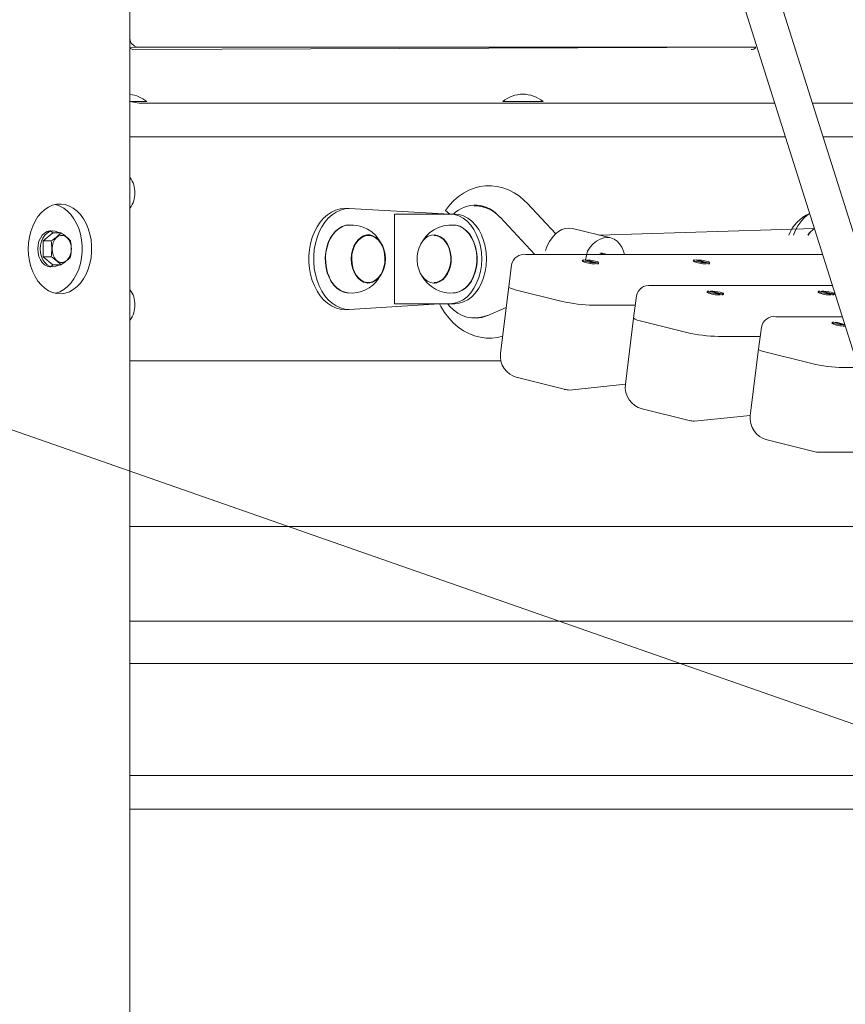
# Model space of a CAD drawing. Units: millimetres. Extents: x 20776 to 34616, y 9942 to 28338.
# Drawn here: x 25141 to 25509, y 25702 to 26142 of the extents above; entities that cross this region are included whole.
import ezdxf

# ---------------------------------------------------------------- set-up
doc = ezdxf.new("R2010")
doc.units = ezdxf.units.MM
doc.header["$LTSCALE"] = 200
doc.linetypes.add('SLD-Сплошная', pattern=[0])
doc.styles.add('SLDTEXTSTYLE0', font='TXT', dxfattribs={"width": 0.663})
doc.dimstyles.new('SLDDIMSTYLE1', dxfattribs={"dimtxt": 489.203559, "dimasz": 400, "dimexe": 0, "dimexo": 0.0625, "dimgap": 122.30089, "dimtad": 0, "dimtih": 1, "dimtoh": 1, "dimdec": 0, "dimrnd": 1e-09, "dimzin": 12, "dimdsep": 46, "dimtxsty": 'SLDTEXTSTYLE0', "dimsah": 1, "dimcen": 0.09, "dimadec": 0, "dimazin": 3, "dimtfac": 1, "dimtofl": 0, "dimtmove": 0, "dimatfit": 3, "dimfxl": 1, "dimfrac": 2, "dimtolj": 1, "dimtzin": 12, "dimarcsym": 0})

# ---------------------------------------------------------------- blocks, each defined once
blk = doc.blocks.new('_D_2')
at = {"color": 7, "linetype": 'SLD-Сплошная', "lineweight": 0}
for p, q in [((24578.13, 26153.95), (23578.13, 26153.95)), ((23698.13, 25364.14), (23698.13, 26153.95)), ((24578.13, 26153.95), (25578.13, 25804.33)), ((25578.13, 25804.33), (29373.86, 25804.33))]:
    blk.add_line(p, q, dxfattribs=at)
at = {"color": 7, "linetype": 'SLD-Сплошная', "lineweight": 18}
blk.add_solid([(23698.13, 26153.95), (23638.13, 25753.95), (23758.13, 25753.95)], dxfattribs=at)
at = {"color": 7, "linetype": 'SLD-Сплошная', "lineweight": 18, "insert": (22167.02, 26445.08), "char_height": 529.167, "attachment_point": 1, "style": 'SLDTEXTSTYLE0'}
blk.add_mtext('1230', dxfattribs=at)
blk = doc.blocks.new('_D_3')
at = {"color": 7, "linetype": 'SLD-Сплошная', "lineweight": 0}
for p, q in [((24578.13, 26943.76), (23578.13, 26943.76)), ((23698.13, 26153.95), (23698.13, 26943.76)), ((24578.13, 26943.76), (25578.13, 26104.33)), ((25578.13, 26104.33), (26473.86, 26104.33))]:
    blk.add_line(p, q, dxfattribs=at)
at = {"color": 7, "linetype": 'SLD-Сплошная', "lineweight": 18}
blk.add_solid([(23698.13, 26943.76), (23638.13, 26543.76), (23758.13, 26543.76)], dxfattribs=at)
at = {"color": 7, "linetype": 'SLD-Сплошная', "lineweight": 18, "insert": (22167.02, 27234.89), "char_height": 529.167, "attachment_point": 1, "style": 'SLDTEXTSTYLE0'}
blk.add_mtext('1530', dxfattribs=at)
blk = doc.blocks.new('_D_4')
at = {"color": 7, "linetype": 'SLD-Сплошная', "lineweight": 0}
for p, q in [((25390.34, 28037.74), (23578.13, 28037.74)), ((23698.13, 26943.76), (23698.13, 28037.74))]:
    blk.add_line(p, q, dxfattribs=at)
at = {"color": 7, "linetype": 'SLD-Сплошная', "lineweight": 18}
blk.add_solid([(23698.13, 28037.74), (23638.13, 27637.74), (23758.13, 27637.74)], dxfattribs=at)
at = {"color": 7, "linetype": 'SLD-Сплошная', "lineweight": 18, "insert": (22167.02, 28328.87), "char_height": 529.167, "attachment_point": 1, "style": 'SLDTEXTSTYLE0'}
blk.add_mtext('3463', dxfattribs=at)

msp = doc.modelspace()

# ---------------------------------------------------------------- linework, layer by layer
at = {"color": 7, "linetype": 'SLD-Сплошная', "lineweight": 18}
for p, q in [((25189.88, 25355.44), (25189.88, 26735.66)), ((25537.34, 25967.89), (25381.33, 26461.63)), ((25366.07, 26456.81), (25522.08, 25963.07)), ((25193.31, 26129.33), (25189.88, 26128.97)), ((25191.19, 26128.33), (25469.08, 26129.33)), ((25469.08, 26129.33), (25193.31, 26129.33)), ((25469.08, 26129.33), (25469.08, 26129.33)), ((25189.88, 26105.05), (25197.36, 26105.05)), ((25189.88, 26105.05), (25194.02, 26104.33)), ((25194.02, 26104.33), (25195.43, 26104.33)), ((25195.43, 26104.33), (25477.45, 26104.33)), ((25197.36, 26105.05), (25197.36, 26105.05)), ((25356.14, 26105.05), (25356.14, 26105.05)), ((25356.14, 26105.05), (25374.14, 26105.05)), ((25374.14, 26105.05), (25374.14, 26105.05)), ((25494.23, 26104.33), (25657.07, 26104.33)), ((25194.02, 26089.33), (25189.88, 26089.33)), ((25195.43, 26089.33), (25194.02, 26089.33)), ((25482.19, 26089.33), (25195.43, 26089.33)), ((25661.81, 26089.33), (25498.97, 26089.33)), ((25379.79, 26046.09), (25367, 26059.73)), ((25285.59, 26057.33), (25287.71, 26057.33)), ((25287.71, 26057.33), (25332.61, 26054.83)), ((25307.86, 26054.83), (25307.86, 26014.83)), ((25332.61, 26054.83), (25307.86, 26054.83)), ((25332.61, 26054.83), (25334.73, 26054.83)), ((25344.18, 26058.49), (25343.38, 26058.49)), ((25370.52, 26036.83), (25354.97, 26053.4)), ((25155.55, 26046.43), (25151.21, 26042.88)), ((25155.55, 26046.43), (25154.42, 26047.33)), ((25159.02, 26046.43), (25155.55, 26046.43)), ((25295.99, 26045.57), (25295.82, 26045.57)), ((25325.75, 26045.57), (25325.75, 26045.57)), ((25404.38, 26044.18), (25387.32, 26048.43)), ((25495.13, 26048.37), (25399.16, 26045.48)), ((25154.67, 26042.88), (25151.21, 26042.88)), ((25151.21, 26042.88), (25151.21, 26035.78)), ((25498.77, 26036.83), (25366.51, 26036.83)), ((25375.2, 26038.57), (25375.2, 26038.57)), ((25402.54, 26036.83), (25399.91, 26037.49)), ((25154.67, 26035.78), (25151.21, 26035.78)), ((25151.21, 26035.78), (25155.55, 26032.23)), ((25154.42, 26031.33), (25155.55, 26032.23)), ((25159.02, 26032.23), (25155.55, 26032.23)), ((25360.1, 26032.2), (25358.85, 26022.35)), ((25391.53, 26033.74), (25391.53, 26033.74)), ((25397.46, 26033.14), (25392.35, 26034.41)), ((25393.06, 26034.41), (25393.06, 26034.41)), ((25393.06, 26034.41), (25398.17, 26033.14)), ((25397.4, 26032.65), (25397.46, 26033.14)), ((25398.17, 26033.14), (25398.1, 26032.65)), ((25398.87, 26032.83), (25398.93, 26033.32)), ((25441.02, 26033.74), (25441.02, 26033.74)), ((25446.96, 26033.14), (25441.85, 26034.41)), ((25442.56, 26034.41), (25442.56, 26034.41)), ((25442.56, 26034.41), (25447.66, 26033.14)), ((25446.89, 26032.65), (25446.96, 26033.14)), ((25447.66, 26033.14), (25447.6, 26032.65)), ((25448.37, 26032.83), (25448.43, 26033.32)), ((25295.82, 26024.09), (25295.99, 26024.08)), ((25325.75, 26024.08), (25325.92, 26024.09)), ((25358.85, 26022.35), (25355.16, 25992.81)), ((25361.7, 26021.12), (25382.59, 26015.91)), ((25503.16, 26022.94), (25422.22, 26022.94)), ((25447.24, 26019.85), (25447.24, 26019.85)), ((25453.17, 26019.25), (25448.06, 26020.52)), ((25448.77, 26020.52), (25448.77, 26020.52)), ((25448.77, 26020.52), (25453.87, 26019.25)), ((25453.11, 26018.76), (25453.17, 26019.25)), ((25453.87, 26019.25), (25453.81, 26018.76)), ((25454.58, 26018.94), (25454.64, 26019.43)), ((25496.73, 26019.85), (25496.73, 26019.85)), ((25502.67, 26019.25), (25497.56, 26020.52)), ((25498.27, 26020.52), (25498.27, 26020.52)), ((25498.27, 26020.52), (25503.37, 26019.25)), ((25502.6, 26018.76), (25502.67, 26019.25)), ((25503.37, 26019.25), (25503.31, 26018.76)), ((25504.08, 26018.94), (25504.14, 26019.43)), ((25328.01, 26014.83), (25287.71, 26012.33)), ((25307.86, 26014.83), (25332.61, 26014.83)), ((25334.73, 26014.83), (25332.61, 26014.83)), ((25415.81, 26018.31), (25414.55, 26008.46)), ((25285.59, 26012.33), (25287.71, 26012.33)), ((25349.45, 26009.6), (25357.7, 26013.17)), ((25396.62, 26014.17), (25415.27, 26014.17)), ((25344.18, 26008.49), (25344.18, 26008.49)), ((25414.55, 26008.46), (25410.87, 25978.92)), ((25417.41, 26007.23), (25438.3, 26002.02)), ((25507.55, 26009.05), (25477.93, 26009.05)), ((25502.94, 26005.96), (25502.94, 26005.96)), ((25508.72, 26005.36), (25503.77, 26006.63)), ((25504.48, 26006.63), (25504.48, 26006.63)), ((25504.48, 26006.63), (25508.65, 26005.59)), ((25471.52, 26004.42), (25470.26, 25994.57)), ((25508.82, 26004.86), (25508.82, 26004.86)), ((25452.33, 26000.28), (25470.98, 26000.28)), ((25470.26, 25994.57), (25466.58, 25965.03)), ((25473.12, 25993.33), (25494.01, 25988.12)), ((25189.88, 25989.33), (25355.34, 25989.33)), ((25508.04, 25986.39), (25514.71, 25986.39)), ((25362.67, 25981.87), (25383.56, 25976.66)), ((25385.98, 25976.36), (25410.87, 25978.92)), ((25418.37, 25967.98), (25439.27, 25962.77)), ((25441.68, 25962.47), (25466.58, 25965.03)), ((25474.08, 25954.09), (25494.97, 25948.88)), ((25497.39, 25948.58), (25532.65, 25948.58)), ((25641.35, 25915.48), (25189.88, 25915.48)), ((25189.88, 25873.18), (25693.14, 25873.18)), ((25692.18, 25854.33), (25189.88, 25854.33)), ((25189.88, 25804.33), (25653.03, 25804.33)), ((25637.56, 25789.33), (25189.88, 25789.33))]:
    msp.add_line(p, q, dxfattribs=at)
at = {"color": 7, "linetype": 'SLD-Сплошная', "lineweight": 18, "flags": 128}
for points in [[(25367, 26059.73), (25365.78, 26060.95), (25363.57, 26062.81), (25361.22, 26064.39), (25358.76, 26065.65), (25356.23, 26066.58), (25353.66, 26067.19), (25351.07, 26067.47), (25348.49, 26067.43), (25345.94, 26067.08), (25343.44, 26066.42), (25341.02, 26065.46), (25338.68, 26064.21), (25336.45, 26062.69), (25334.34, 26060.88), (25332.38, 26058.82), (25330.57, 26056.5), (25332.61, 26054.83)], [(25144.52, 26039.33), (25144.65, 26036.66), (25145.02, 26034.04), (25145.64, 26031.52), (25146.5, 26029.13), (25147.57, 26026.93), (25148.83, 26024.95), (25150.28, 26023.22), (25151.87, 26021.79), (25153.58, 26020.66), (25155.39, 26019.87), (25157.25, 26019.43), (25159.14, 26019.34), (25161.02, 26019.6), (25162.85, 26020.22), (25164.62, 26021.18), (25166.27, 26022.47), (25167.8, 26024.05), (25169.15, 26025.91), (25170.32, 26028.01), (25171.29, 26030.31), (25172.02, 26032.77), (25172.52, 26035.34), (25172.78, 26037.99), (25172.78, 26040.66), (25172.52, 26043.31), (25172.02, 26045.89), (25171.29, 26048.35), (25170.32, 26050.64), (25169.15, 26052.74), (25167.8, 26054.6), (25166.27, 26056.18), (25164.62, 26057.47), (25162.85, 26058.43), (25161.02, 26059.05), (25159.14, 26059.31), (25157.25, 26059.23), (25155.39, 26058.78), (25153.58, 26057.99), (25151.87, 26056.86), (25150.28, 26055.43), (25148.83, 26053.7), (25147.57, 26051.72), (25146.5, 26049.52), (25145.64, 26047.13), (25145.02, 26044.61), (25144.65, 26041.99), (25144.52, 26039.33)], [(25156.54, 26019.55), (25156.77, 26019.6), (25158.61, 26020.22), (25160.37, 26021.18), (25162.03, 26022.47), (25163.55, 26024.05), (25164.91, 26025.91), (25166.08, 26028.01), (25167.04, 26030.31), (25167.78, 26032.77), (25168.28, 26035.34), (25168.53, 26037.99), (25168.53, 26040.66), (25168.28, 26043.31), (25167.78, 26045.89), (25167.04, 26048.35), (25166.08, 26050.64), (25164.91, 26052.74), (25163.55, 26054.6), (25162.03, 26056.18), (25160.37, 26057.47), (25158.61, 26058.43), (25156.77, 26059.05), (25156.54, 26059.1)], [(25285.59, 26012.33), (25283.6, 26012.5), (25281.63, 26013.03), (25279.73, 26013.91), (25277.93, 26015.11), (25276.24, 26016.62), (25274.7, 26018.42), (25273.33, 26020.48), (25272.16, 26022.77), (25271.19, 26025.25), (25270.46, 26027.87), (25269.96, 26030.61), (25269.71, 26033.41), (25269.71, 26036.24), (25269.96, 26039.04), (25270.46, 26041.78), (25271.19, 26044.41), (25272.16, 26046.88), (25273.33, 26049.17), (25274.7, 26051.23), (25276.24, 26053.03), (25277.93, 26054.54), (25279.73, 26055.75), (25281.63, 26056.62), (25283.6, 26057.15), (25285.59, 26057.33)], [(25287.71, 26012.33), (25285.72, 26012.5), (25283.75, 26013.03), (25281.85, 26013.91), (25280.05, 26015.11), (25278.36, 26016.62), (25276.82, 26018.42), (25275.45, 26020.48), (25274.28, 26022.77), (25273.32, 26025.25), (25272.58, 26027.87), (25272.08, 26030.61), (25271.83, 26033.41), (25271.83, 26036.24), (25272.08, 26039.04), (25272.58, 26041.78), (25273.32, 26044.41), (25274.28, 26046.88), (25275.45, 26049.17), (25276.82, 26051.23), (25278.36, 26053.03), (25280.05, 26054.54), (25281.85, 26055.75), (25283.75, 26056.62), (25285.72, 26057.15), (25287.71, 26057.33)], [(25346.76, 26034.83), (25346.61, 26037.67), (25346.18, 26040.46), (25345.48, 26043.13), (25344.51, 26045.64), (25343.3, 26047.92), (25341.87, 26049.94), (25340.26, 26051.65), (25338.49, 26053.02), (25336.6, 26054.02), (25334.63, 26054.62), (25332.61, 26054.83)], [(25334.73, 26054.83), (25336.75, 26054.62), (25338.72, 26054.02), (25340.61, 26053.02), (25342.38, 26051.65), (25344, 26049.94), (25345.42, 26047.92), (25346.63, 26045.64), (25347.6, 26043.13), (25348.3, 26040.46), (25348.73, 26037.67), (25348.88, 26034.83)], [(25278.68, 26026.65), (25277.9, 26028.7), (25277.35, 26030.89), (25277.05, 26033.17), (25277, 26035.49), (25277.19, 26037.8), (25277.64, 26040.03), (25278.32, 26042.15), (25279.22, 26044.09), (25280.32, 26045.81), (25281.59, 26047.28), (25283.01, 26048.46), (25284.53, 26049.31), (25286.13, 26049.83), (25287.29, 26049.95)], [(25278.81, 26026.64), (25278.03, 26028.69), (25277.48, 26030.88), (25277.18, 26033.17), (25277.13, 26035.49), (25277.32, 26037.8), (25277.77, 26040.04), (25278.45, 26042.15), (25279.35, 26044.1), (25280.45, 26045.83), (25281.72, 26047.29), (25283.14, 26048.47), (25284.67, 26049.33), (25286.27, 26049.85), (25287.29, 26049.99)], [(25334.46, 26049.96), (25335.42, 26049.87), (25337.03, 26049.39), (25338.57, 26048.57), (25340, 26047.43), (25341.29, 26045.99), (25342.41, 26044.3), (25343.33, 26042.38), (25344.04, 26040.28), (25344.51, 26038.05), (25344.73, 26035.75), (25344.71, 26033.43), (25344.43, 26031.14), (25343.91, 26028.94), (25343.16, 26026.87), (25342.2, 26024.99), (25341.04, 26023.35), (25339.72, 26021.97), (25338.26, 26020.89), (25336.71, 26020.14), (25335.09, 26019.73), (25334.03, 26019.66)], [(25334.46, 26049.96), (25335.28, 26049.88), (25336.89, 26049.4), (25338.43, 26048.58), (25339.86, 26047.44), (25341.15, 26046), (25342.27, 26044.3), (25343.2, 26042.38), (25343.91, 26040.28), (25344.38, 26038.06), (25344.6, 26035.75), (25344.58, 26033.43), (25344.3, 26031.14), (25343.78, 26028.93), (25343.03, 26026.86), (25342.06, 26024.98), (25340.9, 26023.33), (25339.58, 26021.95), (25338.13, 26020.87), (25336.57, 26020.12), (25334.95, 26019.72), (25334.45, 26019.66)], [(25148.77, 26039.33), (25148.9, 26041.05), (25149.29, 26042.69), (25149.92, 26044.17), (25150.76, 26045.42), (25151.77, 26046.39), (25152.91, 26047.03), (25154.12, 26047.31), (25154.42, 26047.33)], [(25149.9, 26039.33), (25150.03, 26041.05), (25150.42, 26042.69), (25151.05, 26044.17), (25151.89, 26045.42), (25152.9, 26046.39), (25154.04, 26047.03), (25155.25, 26047.31), (25156.47, 26047.22), (25157.65, 26046.76), (25159.02, 26046.43)], [(25300.78, 26026.25), (25299.58, 26025.2), (25298.28, 26024.49), (25296.9, 26024.12), (25295.49, 26024.12), (25294.12, 26024.49), (25292.81, 26025.2), (25291.62, 26026.25), (25290.58, 26027.58), (25289.73, 26029.17), (25289.11, 26030.94), (25288.72, 26032.85), (25288.6, 26034.83), (25288.73, 26036.8), (25289.11, 26038.71), (25289.73, 26040.49), (25290.58, 26042.07), (25291.62, 26043.41), (25292.81, 26044.45), (25294.12, 26045.17), (25295.5, 26045.53), (25296.9, 26045.53), (25298.28, 26045.17), (25299.59, 26044.45), (25300.78, 26043.4), (25301.82, 26042.07), (25302.66, 26040.48), (25303.29, 26038.71), (25303.67, 26036.8), (25303.8, 26034.82), (25303.67, 26032.85), (25303.28, 26030.94), (25302.66, 26029.17), (25301.81, 26027.58), (25300.78, 26026.25)], [(25318.18, 26032.13), (25317.96, 26034.09), (25317.99, 26036.07), (25318.28, 26038.01), (25318.82, 26039.84), (25319.59, 26041.51), (25320.55, 26042.94), (25321.69, 26044.1), (25322.96, 26044.94), (25324.32, 26045.44), (25325.72, 26045.57), (25327.11, 26045.34), (25328.45, 26044.76), (25329.69, 26043.83), (25330.79, 26042.6), (25331.71, 26041.1), (25332.42, 26039.39), (25332.9, 26037.52), (25333.13, 26035.56), (25333.09, 26033.58), (25332.8, 26031.64), (25332.26, 26029.81), (25331.5, 26028.15), (25330.53, 26026.71), (25329.39, 26025.56), (25328.12, 26024.71), (25326.76, 26024.22), (25325.36, 26024.08), (25323.97, 26024.31), (25322.63, 26024.9), (25321.39, 26025.82), (25320.29, 26027.05), (25319.37, 26028.55), (25318.66, 26030.26), (25318.18, 26032.13)], [(25325.75, 26045.57), (25325.61, 26045.33), (25326.97, 26045.13), (25328.28, 26044.58), (25329.51, 26043.7), (25330.59, 26042.52), (25331.51, 26041.08), (25332.22, 26039.42), (25332.7, 26037.61), (25332.94, 26035.7), (25332.93, 26033.77), (25332.66, 26031.86), (25332.16, 26030.06), (25331.43, 26028.43), (25330.5, 26027), (25329.4, 26025.85), (25328.16, 26025), (25326.84, 26024.49), (25325.54, 26024.33)], [(25387.32, 26048.43), (25387.26, 26048.44), (25385.71, 26048.63), (25384.11, 26048.44), (25382.52, 26047.9), (25380.96, 26047.02), (25379.49, 26045.82), (25378.14, 26044.32), (25376.96, 26042.59), (25375.97, 26040.65), (25375.2, 26038.57)], [(25163.73, 26039.33), (25163.6, 26040.78), (25163.24, 26042.14), (25162.65, 26043.35), (25161.88, 26044.31), (25160.96, 26044.99), (25159.96, 26045.34), (25158.93, 26045.34), (25157.92, 26044.99), (25157.01, 26044.31), (25156.23, 26043.35), (25155.65, 26042.14), (25155.28, 26040.78), (25155.16, 26039.33), (25155.28, 26037.88), (25155.65, 26036.51), (25156.23, 26035.31), (25157.01, 26034.34), (25157.92, 26033.66), (25158.93, 26033.31), (25159.96, 26033.31), (25160.96, 26033.66), (25161.88, 26034.34), (25162.65, 26035.31), (25163.24, 26036.51), (25163.6, 26037.88), (25163.73, 26039.33)], [(25289.94, 26029.17), (25289.31, 26030.89), (25288.92, 26032.74), (25288.77, 26034.67), (25288.88, 26036.6), (25289.23, 26038.47), (25289.83, 26040.22), (25290.64, 26041.78), (25291.64, 26043.11), (25292.79, 26044.16), (25294.06, 26044.88), (25295.4, 26045.27), (25296.77, 26045.29), (25298.12, 26044.97), (25299.41, 26044.29), (25300.58, 26043.3), (25301.61, 26042.01), (25302.45, 26040.48), (25303.08, 26038.76), (25303.47, 26036.91), (25303.62, 26034.98), (25303.51, 26033.05), (25303.16, 26031.18), (25302.57, 26029.43), (25301.76, 26027.87), (25300.76, 26026.54), (25299.6, 26025.5), (25298.33, 26024.77), (25296.99, 26024.39), (25295.62, 26024.36), (25294.27, 26024.69), (25292.99, 26025.36), (25291.81, 26026.35), (25290.78, 26027.64), (25289.94, 26029.17)], [(25410.44, 26036.83), (25410.02, 26038.33), (25409.27, 26040.07), (25408.29, 26041.56), (25407.12, 26042.76), (25405.78, 26043.65), (25404.32, 26044.19), (25402.77, 26044.37), (25401.18, 26044.19), (25399.58, 26043.65), (25398.02, 26042.76), (25396.55, 26041.56), (25395.21, 26040.07), (25394.02, 26038.33), (25393.06, 26034.41)], [(25154.42, 26031.33), (25154.12, 26031.34), (25152.91, 26031.62), (25151.77, 26032.26), (25150.76, 26033.23), (25149.92, 26034.48), (25149.29, 26035.97), (25148.9, 26037.61), (25148.77, 26039.33)], [(25159.02, 26032.23), (25157.65, 26031.89), (25156.47, 26031.43), (25155.25, 26031.34), (25154.04, 26031.62), (25152.9, 26032.26), (25151.89, 26033.23), (25151.05, 26034.48), (25150.42, 26035.97), (25150.03, 26037.61), (25149.9, 26039.33)], [(25401.18, 26036.83), (25401.84, 26036.89), (25402.54, 26036.83)], [(25332.61, 26014.83), (25334.63, 26015.03), (25336.6, 26015.64), (25338.49, 26016.63), (25340.26, 26018), (25341.87, 26019.71), (25343.3, 26021.73), (25344.51, 26024.01), (25345.48, 26026.52), (25346.18, 26029.19), (25346.61, 26031.98), (25346.76, 26034.83)], [(25348.88, 26034.83), (25348.73, 26031.98), (25348.3, 26029.19), (25347.6, 26026.52), (25346.63, 26024.01), (25345.42, 26021.73), (25344, 26019.71), (25342.38, 26018), (25340.61, 26016.63), (25338.72, 26015.64), (25336.75, 26015.03), (25334.73, 26014.83)], [(25392.35, 26034.41), (25391.8, 26034.35), (25391.59, 26034.24), (25391.75, 26034.07), (25392.27, 26033.88), (25393.09, 26033.68), (25394.12, 26033.48), (25395.28, 26033.32), (25396.43, 26033.2), (25397.46, 26033.14)], [(25398.17, 26033.14), (25398.72, 26033.2), (25398.93, 26033.32), (25398.77, 26033.48), (25398.25, 26033.68), (25397.43, 26033.88), (25396.4, 26034.07), (25395.24, 26034.24), (25394.09, 26034.35), (25393.06, 26034.41)], [(25398.1, 26032.65), (25398.66, 26032.71), (25398.87, 26032.83), (25398.87, 26032.83)], [(25441.85, 26034.41), (25441.29, 26034.35), (25441.09, 26034.24), (25441.25, 26034.07), (25441.76, 26033.88), (25442.58, 26033.68), (25443.62, 26033.48), (25444.77, 26033.32), (25445.92, 26033.2), (25446.96, 26033.14)], [(25447.66, 26033.14), (25448.22, 26033.2), (25448.43, 26033.32), (25448.27, 26033.48), (25447.75, 26033.68), (25446.93, 26033.88), (25445.89, 26034.07), (25444.74, 26034.24), (25443.59, 26034.35), (25442.56, 26034.41)], [(25447.6, 26032.65), (25448.16, 26032.71), (25448.37, 26032.83), (25448.37, 26032.83)], [(25287.27, 26019.66), (25286.83, 26019.71), (25285.21, 26020.07), (25283.65, 26020.79), (25282.18, 26021.83), (25280.84, 26023.18), (25279.66, 26024.8), (25278.68, 26026.65)], [(25358.85, 26022.35), (25358.84, 26022.35), (25359.02, 26022.08), (25359.57, 26021.78), (25360.47, 26021.46), (25361.7, 26021.12)], [(25358.85, 26022.35), (25358.84, 26022.35), (25359.02, 26022.08), (25359.57, 26021.78), (25360.47, 26021.46), (25361.7, 26021.12)], [(25448.06, 26020.52), (25447.5, 26020.46), (25447.3, 26020.35), (25447.46, 26020.18), (25447.98, 26019.99), (25448.79, 26019.78), (25449.83, 26019.59), (25450.98, 26019.43), (25452.13, 26019.31), (25453.17, 26019.25)], [(25453.87, 26019.25), (25454.43, 26019.31), (25454.64, 26019.43), (25454.48, 26019.59), (25453.96, 26019.78), (25453.14, 26019.99), (25452.1, 26020.18), (25450.95, 26020.35), (25449.8, 26020.46), (25448.77, 26020.52)], [(25497.56, 26020.52), (25497, 26020.46), (25496.79, 26020.35), (25496.96, 26020.18), (25497.47, 26019.99), (25498.29, 26019.78), (25499.33, 26019.59), (25500.48, 26019.43), (25501.63, 26019.31), (25502.67, 26019.25)], [(25503.37, 26019.25), (25503.93, 26019.31), (25504.14, 26019.43), (25503.97, 26019.59), (25503.46, 26019.78), (25502.64, 26019.99), (25501.6, 26020.18), (25500.45, 26020.35), (25499.3, 26020.46), (25498.27, 26020.52)], [(25328.01, 26014.83), (25328.59, 26013.64), (25330.22, 26010.99), (25332.05, 26008.56), (25334.07, 26006.37), (25336.26, 26004.45), (25338.59, 26002.82), (25341.03, 26001.51), (25343.56, 26000.53), (25346.13, 25999.87), (25348.71, 25999.54), (25351.3, 25999.53), (25353.86, 25999.83), (25356.11, 26000.38)], [(25349.35, 26009.58), (25346.49, 26008.88), (25344.38, 26008.53), (25342.26, 26008.54), (25340.15, 26008.91), (25338.09, 26009.64), (25336.11, 26010.71), (25334.23, 26012.1), (25332.48, 26013.81), (25331.62, 26014.83)], [(25453.81, 26018.76), (25454.37, 26018.82), (25454.58, 26018.93), (25454.58, 26018.94)], [(25503.31, 26018.76), (25503.87, 26018.82), (25504.08, 26018.93), (25504.08, 26018.94)], [(25349.35, 26009.58), (25349.41, 26009.59), (25349.45, 26009.6)], [(25414.55, 26008.46), (25414.55, 26008.45), (25414.73, 26008.19), (25415.28, 26007.89), (25416.18, 26007.56), (25417.41, 26007.23)], [(25414.55, 26008.46), (25414.55, 26008.45), (25414.73, 26008.19), (25415.28, 26007.89), (25416.18, 26007.56), (25417.41, 26007.23)], [(25503.77, 26006.63), (25503.21, 26006.57), (25503.01, 26006.45), (25503.17, 26006.29), (25503.69, 26006.1), (25504.5, 26005.89), (25505.54, 26005.7), (25506.69, 26005.53), (25507.84, 26005.42), (25508.72, 26005.36)], [(25470.26, 25994.57), (25470.26, 25994.56), (25470.44, 25994.3), (25470.99, 25994), (25471.89, 25993.67), (25473.12, 25993.33)], [(25470.26, 25994.57), (25470.26, 25994.56), (25470.44, 25994.3), (25470.99, 25994), (25471.89, 25993.67), (25473.12, 25993.33)]]:
    msp.add_lwpolyline(points, dxfattribs=at)
at = {"color": 7, "linetype": 'SLD-Сплошная', "lineweight": 18}
for centre, radius, start, end in [((25193.85, 26133.26), 3.97, 181.7435, 262.2369), ((25191.26, 26130.13), 1.81, 220.0132, 267.7214), ((25467.34, 26130.28), 1.99, 259.1683, 331.3105), ((25188.36, 26094.33), 14, 49.9948, 83.7888), ((25365.14, 26094.33), 14, 49.9948, 130.0052), ((25181.49, 26064.66), 10.59, 358.1694, 37.5992), ((25181.33, 26064.04), 10.74, 322.6978, 1.5337), ((25343.89, 26045.03), 13.8, 37.6154, 134.8019), ((25343.78, 26043.88), 14.61, 40.9311, 88.4229), ((25500.75, 26038.38), 18.46, 114.8519, 157.3979), ((25504.76, 26038.92), 20.04, 125.9714, 160.891), ((25288.55, 26035.01), 14.99, 26.6973, 94.817), ((25333.21, 26034.99), 15.02, 85.2109, 157.2445), ((25354.83, 26053.26), 0.197, 45.0207, 93.708), ((25146.63, 26057.16), 16.39, 299.3701, 319.093), ((25150.98, 26032.15), 16.39, 40.907, 60.6299), ((25502.01, 26038.49), 12.04, 124.858, 144.5322), ((25502.31, 26038.62), 12.11, 126.3911, 145.5286), ((25138.16, 26039.33), 16.89, 347.867, 12.133), ((25146.85, 26039.33), 16.9, 347.8727, 12.1273), ((25365.69, 26031.23), 5.67, 81.6171, 170.1211), ((25400.67, 26032.54), 4.68, 66.5201, 113.4799), ((25146.82, 26021.73), 16.09, 40.7237, 60.8132), ((25151.17, 26046.27), 16.09, 299.1868, 319.2763), ((25397.12, 26047.45), 14.8, 247.804, 271.0777), ((25446.62, 26047.45), 14.8, 247.804, 271.0777), ((25289, 26030.38), 10.86, 200.1439, 260.8456), ((25288.54, 26034.51), 14.91, 265.1272, 325.3932), ((25333.18, 26034.51), 14.9, 208.7572, 274.8816), ((25181.49, 26014.66), 10.59, 358.1694, 37.5992), ((25421.4, 26017.34), 5.67, 81.6171, 170.1211), ((25452.83, 26033.56), 14.8, 247.804, 271.0777), ((25502.33, 26033.56), 14.8, 247.804, 271.0777), ((25397.87, 26081.82), 67.66, 256.9484, 268.9452), ((25181.33, 26014.04), 10.74, 322.6978, 1.5337), ((25344.15, 26021.42), 12.93, 270.1484, 293.7199), ((25477.11, 26003.44), 5.67, 81.6171, 170.1211), ((25508.54, 26019.67), 14.8, 247.804, 271.0777), ((25500.03, 25979.91), 27.08, 71.4484, 80.5477), ((25453.58, 26067.93), 67.66, 256.9484, 268.9452), ((25365.08, 25991.57), 10, 172.8929, 255.9981), ((25509.29, 26054.04), 67.66, 256.9484, 268.9452), ((25385.98, 25986.36), 10, 255.9981, 270), ((25420.79, 25977.68), 10, 172.8929, 255.9981), ((25441.68, 25972.47), 10, 255.9981, 270), ((25476.5, 25963.79), 10, 172.8929, 255.9981), ((25497.39, 25958.58), 10, 255.9981, 270)]:
    msp.add_arc(centre, radius, start, end, dxfattribs=at)

# ---------------------------------------------------------------- dimensions: what is measured, and where the dimension line sits
for feature_location, offset, picture, middle in [((25410.34, 28037.74), (-1832.21, 0), '_D_4', (22872.57, 28037.74)), ((26493.86, 26104.33), (-2915.74, 839.43), '_D_3', (22872.57, 26943.76)), ((29393.86, 25804.33), (-5815.74, 349.62), '_D_2', (22872.57, 26153.95))]:
    dim = msp.add_ordinate_dim(feature_location=feature_location, offset=offset, dtype=0, origin=(25106.91, 24574.33), dimstyle='SLDDIMSTYLE1', dxfattribs=at)
    dim.commit()
    dim.dimension.update_dxf_attribs({"geometry": picture, "text_midpoint": middle})

doc.saveas('drawing.dxf')
